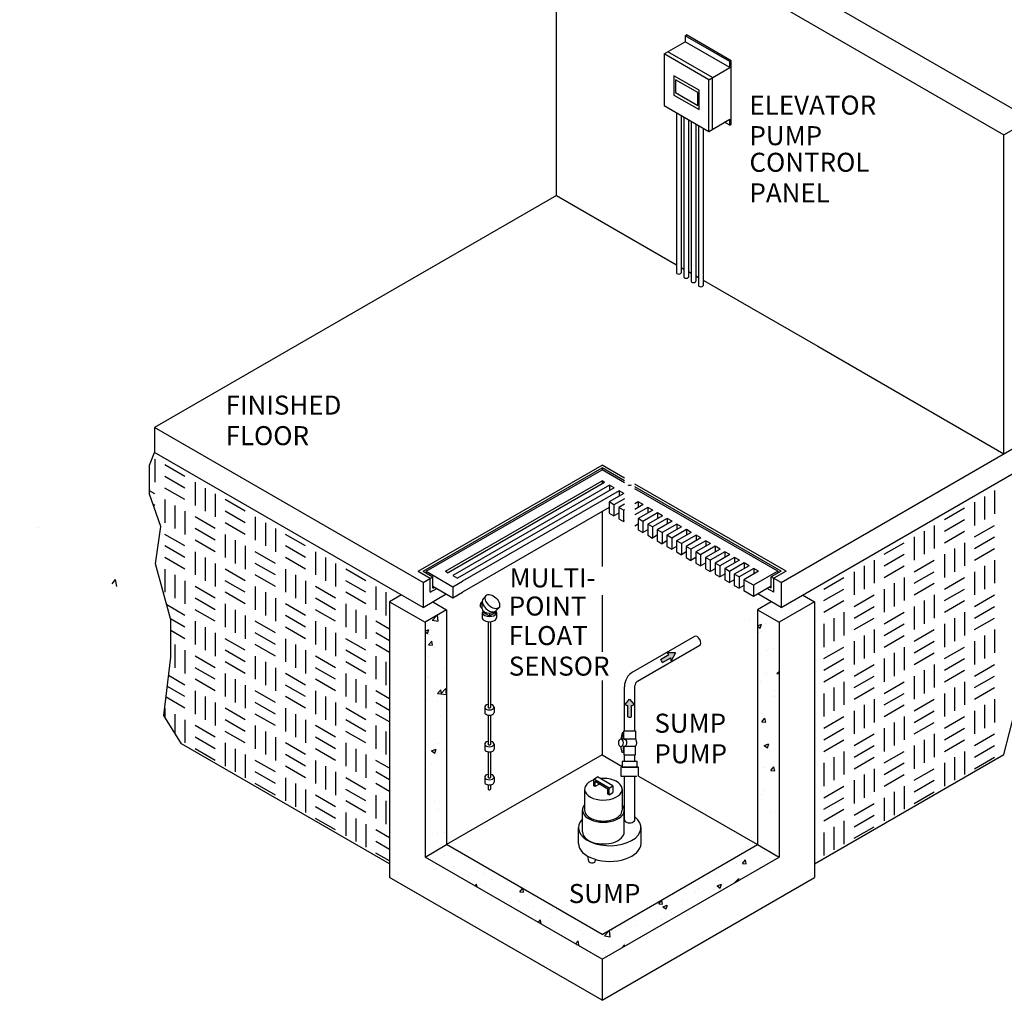
# Model space of a CAD drawing. Extents: x 0 to 198, y 0 to 128.
# Drawn here: x 116 to 135, y 66 to 84 of the extents above; entities that cross this region are included whole.
import ezdxf

# ---------------------------------------------------------------- set-up
doc = ezdxf.new("R2010")
doc.units = 0
doc.header["$LTSCALE"] = 3
doc.header["$MEASUREMENT"] = 0
doc.linetypes.add('HIDDEN2', pattern=[0.1875, 0.125, -0.0625])
doc.layers.get('0').update_dxf_attribs({"color": 1, "linetype": 'CONTINUOUS'})
doc.layers.add('CON', color=6, linetype='CONTINUOUS')
doc.styles.get("Standard").update_dxf_attribs({"font": 'simplex.shx', "width": 0.9})

# ---------------------------------------------------------------- blocks, each defined once
blk = doc.blocks.new('A$C22155E6D')
h = blk.add_hatch()
h.set_pattern_fill('AR-CONC', color=256, scale=1.2, style=0)
h.set_pattern_definition([(50, (-13.8595, -0.8715), (8.6071, -0.753), [0.9, -9.9]), (355, (-13.8595, -0.8715), (-1.665, 9.0263), [0.72, -7.92]), (100.451, (-13.142, -0.934), (6.9421, 8.2733), [0.7649, -8.4137]), (46.184, (-13.86, 1.529), (12.807, -1.9862), [1.35, -14.85]), (96.636, (-12.792, 1.363), (11.216, 11.6894), [1.1473, -12.6206]), (351.184, (-13.86, 1.529), (11.216, 11.6894), [1.08, -11.88]), (21, (-12.6595, 0.9285), (7.1629, -4.8314), [0.9, -9.9]), (326, (-12.6595, 0.9285), (2.9198, 8.7018), [0.72, -7.92]), (71.451, (-12.0626, 0.526), (10.0827, 3.8704), [0.7649, -8.4137]), (37.5, (-13.8595, -0.8715), (0.14592, 3.99473), [0, -7.824, 0, -8.04, 0, -7.95]), (7.5, (-13.8595, -0.8715), (3.15683, 4.73294), [0, -4.584, 0, -7.644, 0, -3.03]), (327.5, (-16.5355, -0.8715), (6.40587, -0.27066), [0, -3, 0, -9.36, 0, -12.42]), (317.5, (-17.7355, -0.8715), (6.9982, 1.20126), [0, -3.9, 0, -6.216, 0, -8.82])])
h.paths.add_polyline_path([(-3.016, 11.5), (-3.016, 10.92), (3.22, 7.32), (3.758, 7.631), (3.538, 7.758), (3.386, 7.67), (3.386, 7.997), (3.22, 7.9)])
h.paths.add_polyline_path([(20.471, 12.48), (20.471, 13.06), (11.533, 7.9), (11.533, 7.32)])
h.paths.add_polyline_path([(11.533, 7.9), (11.367, 7.997), (11.367, 7.67), (11.215, 7.758), (10.995, 7.631), (11.533, 7.32)])
h = blk.add_hatch()
h.set_pattern_fill('AR-CONC', color=9, scale=0.15, style=0)
h.set_pattern_definition([(50, (-10.7252, 0.9381), (1.07589, -0.094128), [0.1125, -1.2375]), (355, (-10.7252, 0.9381), (-0.208127, 1.12829), [0.09, -0.99]), (100.4514, (-10.6356, 0.9303), (0.867764, 1.03416), [0.09561, -1.051713]), (46.184, (-10.7252, 1.2381), (1.60086, -0.24828), [0.16875, -1.85625]), (96.6356, (-10.5918, 1.2174), (1.40199, 1.46118), [0.14342, -1.57757]), (351.184, (-10.7252, 1.2381), (1.40199, 1.46118), [0.135, -1.485]), (21, (-10.5752, 1.1631), (0.89536, -0.603928), [0.1125, -1.2375]), (326, (-10.5752, 1.1631), (0.364973, 1.087725), [0.09, -0.99]), (71.4514, (-10.5006, 1.1128), (1.260334, 0.483796), [0.09561, -1.051713]), (37.5, (-10.72524, 0.9381), (0.01824, 0.499341), [0, -0.978, 0, -1.005, 0, -0.99375]), (7.5, (-10.72524, 0.9381), (0.394604, 0.591618), [0, -0.573, 0, -0.9555, 0, -0.37875]), (327.5, (-11.05974, 0.9381), (0.8007337, -0.0338323), [0, -0.375, 0, -1.17, 0, -1.5525]), (317.5, (-11.20974, 0.9381), (0.87478, 0.150157), [0, -0.4875, 0, -0.777, 0, -1.1025])])
h.paths.add_polyline_path([(6.399, 3.327), (6.901, 3.617), (6.901, 9.073), (6.399, 8.783)])
h.paths.add_polyline_path([(6.901, 3.617), (6.399, 3.327), (10.511, 0.953), (14.623, 3.327), (14.12, 3.617), (10.511, 1.533)])
h.paths.add_polyline_path([(14.12, 3.617), (14.623, 3.327), (14.623, 8.783), (14.12, 9.073)])
h = blk.add_hatch(color=9)
edge = h.paths.add_edge_path()
edge.add_line((12.22, 8.073), (12.009, 8.071))
edge.add_ellipse((12.03, 7.963), major_axis=(-0.061, 0.105), ratio=0.57735, start_angle=290.4094, end_angle=329.2242, ccw=False)
edge.add_line((12.066, 8.032), (11.871, 7.919))
edge.add_ellipse((11.835, 7.85), major_axis=(-0.061, 0.105), ratio=0.57735, start_angle=249.5906, end_angle=290.4094, ccw=False)
edge.add_line((11.913, 7.846), (12.108, 7.959))
edge.add_ellipse((12.03, 7.963), major_axis=(-0.061, 0.105), ratio=0.57735, start_angle=210.7758, end_angle=249.5906, ccw=False)
edge.add_line((12.113, 7.89), (12.22, 8.073))
h = blk.add_hatch(color=9)
edge = h.paths.add_edge_path()
edge.add_ellipse((11.152, 6.912), major_axis=(0.121, 0), ratio=0.57735, start_angle=-69.5906, end_angle=-30.7758)
edge.add_line((11.256, 6.876), (11.152, 7))
edge.add_line((11.152, 7), (11.048, 6.876))
edge.add_ellipse((11.152, 6.912), major_axis=(-0.121, 0), ratio=0.57735, start_angle=30.7758, end_angle=69.5906)
edge.add_line((11.11, 6.847), (11.11, 6.585))
edge.add_ellipse((11.152, 6.651), major_axis=(-0.121, 0), ratio=0.57735, start_angle=69.5906, end_angle=110.4094)
edge.add_line((11.194, 6.585), (11.194, 6.847))
for p, q in [((10.079, 26.471), (20.471, 20.471)), ((9.455, 18.7), (9.455, 26.111)), ((9.455, 26.111), (19.847, 20.111)), ((12.441, 22.411), (12.473, 22.43)), ((13.513, 21.83), (12.473, 22.43)), ((11.954, 21.99), (12.441, 22.271)), ((13.48, 21.811), (12.441, 22.411)), ((12.441, 22.411), (12.441, 22.271)), ((13.48, 21.671), (12.441, 22.271)), ((12.993, 21.39), (11.954, 21.99)), ((11.954, 21.99), (11.954, 20.79)), ((13.078, 21.439), (12.039, 22.039)), ((13.48, 21.811), (13.513, 21.83)), ((13.48, 21.671), (13.48, 21.811)), ((13.513, 20.35), (13.513, 21.83)), ((12.993, 21.39), (13.48, 21.671)), ((12.766, 21.146), (12.181, 21.484)), ((12.181, 21.484), (12.181, 21.034)), ((12.733, 21.09), (12.214, 21.39)), ((12.214, 21.39), (12.214, 21.09)), ((12.993, 20.19), (12.993, 21.39)), ((13.078, 20.239), (13.078, 21.439)), ((12.214, 21.09), (12.733, 20.79)), ((12.733, 20.79), (12.733, 21.09)), ((12.766, 20.696), (12.766, 21.146)), ((12.181, 21.034), (12.766, 20.696)), ((11.954, 20.79), (12.993, 20.19)), ((12.243, 20.623), (12.243, 16.904)), ((12.347, 20.563), (12.347, 16.904)), ((12.413, 20.525), (12.413, 16.806)), ((12.518, 20.464), (12.518, 16.806)), ((12.584, 20.426), (12.584, 16.707)), ((12.688, 20.366), (12.688, 16.707)), ((12.993, 20.19), (13.48, 20.471)), ((13.48, 20.331), (13.359, 20.401)), ((13.48, 20.331), (13.48, 20.471)), ((19.847, 20.111), (20.471, 20.471)), ((12.754, 20.328), (12.754, 16.609)), ((12.859, 20.268), (12.859, 16.609)), ((13.48, 20.331), (13.513, 20.35)), ((19.847, 12.7), (19.847, 20.111)), ((9.455, 18.7), (0.118, 13.31)), ((9.455, 18.7), (12.243, 17.091)), ((12.347, 17.031), (12.413, 16.992)), ((12.518, 16.932), (12.584, 16.894)), ((12.688, 16.834), (12.754, 16.795)), ((12.859, 16.735), (13.662, 16.271)), ((13.662, 16.271), (15.521, 15.198)), ((15.521, 15.198), (19.847, 12.7)), ((6.354, 9.71), (0.118, 13.31)), ((0.118, 13.31), (0.118, 12.73)), ((14.668, 9.71), (20.471, 13.06)), ((6.354, 9.13), (0.118, 12.73)), ((6.238, 9.969), (10.511, 12.436)), ((6.354, 9.969), (10.511, 12.369)), ((11.031, 12.136), (10.511, 12.436)), ((11.031, 12.069), (10.511, 12.369)), ((10.511, 12.369), (10.511, 12.327)), ((14.668, 9.13), (20.471, 12.48)), ((6.426, 9.969), (10.511, 12.327)), ((11.031, 12.027), (10.511, 12.327)), ((6.873, 9.969), (10.511, 12.069)), ((10.571, 12.035), (6.933, 9.935)), ((10.682, 11.97), (7.045, 9.87)), ((10.794, 11.906), (7.157, 9.806)), ((10.571, 12.035), (10.511, 12.069)), ((10.511, 12.069), (10.511, 12)), ((10.794, 11.906), (10.682, 11.97)), ((10.682, 11.97), (10.682, 11.841)), ((14.784, 9.969), (11.273, 11.996)), ((14.668, 9.969), (11.273, 11.929)), ((10.906, 11.841), (7.269, 9.741)), ((11.018, 11.777), (10.676, 11.579)), ((11.018, 11.777), (10.906, 11.841)), ((10.906, 11.841), (10.906, 11.712)), ((14.595, 9.969), (11.273, 11.887)), ((10.676, 11.449), (7.269, 9.482)), ((10.676, 11.579), (10.676, 11.32)), ((10.788, 11.515), (10.676, 11.579)), ((11.031, 11.655), (10.788, 11.515)), ((10.788, 11.515), (10.788, 11.256)), ((11.031, 11.526), (10.9, 11.45)), ((10.9, 11.45), (10.9, 11.191)), ((11.012, 11.386), (10.9, 11.45)), ((11.353, 11.583), (11.273, 11.537)), ((11.465, 11.518), (11.273, 11.408)), ((11.577, 11.454), (11.273, 11.279)), ((11.465, 11.518), (11.353, 11.583)), ((11.353, 11.583), (11.353, 11.454)), ((11.689, 11.389), (11.577, 11.454)), ((11.577, 11.454), (11.577, 11.325)), ((10.511, 11.354), (10.511, 10.076)), ((10.676, 11.32), (10.788, 11.256)), ((10.9, 11.32), (10.788, 11.256)), ((11.031, 11.397), (11.012, 11.386)), ((11.012, 11.386), (11.012, 11.127)), ((11.689, 11.389), (11.347, 11.192)), ((11.8, 11.325), (11.459, 11.128)), ((11.912, 11.26), (11.571, 11.063)), ((11.912, 11.26), (11.8, 11.325)), ((11.8, 11.325), (11.8, 11.196)), ((10.9, 11.191), (11.012, 11.127)), ((11.031, 11.138), (11.012, 11.127)), ((11.347, 11.062), (11.273, 11.019)), ((11.347, 11.192), (11.347, 10.933)), ((11.459, 11.128), (11.347, 11.192)), ((11.459, 11.128), (11.459, 10.868)), ((11.571, 11.063), (11.571, 10.804)), ((11.683, 10.998), (11.571, 11.063)), ((12.024, 11.196), (11.683, 10.998)), ((11.683, 10.998), (11.683, 10.739)), ((12.136, 11.131), (11.794, 10.934)), ((12.248, 11.066), (11.906, 10.869)), ((12.359, 11.002), (12.018, 10.805)), ((12.136, 11.131), (12.024, 11.196)), ((12.024, 11.196), (12.024, 11.066)), ((12.359, 11.002), (12.248, 11.066)), ((12.248, 11.066), (12.248, 10.937)), ((11.347, 10.933), (11.459, 10.868)), ((11.571, 10.933), (11.459, 10.868)), ((11.571, 10.804), (11.683, 10.739)), ((11.794, 10.804), (11.683, 10.739)), ((11.794, 10.934), (11.794, 10.675)), ((11.906, 10.869), (11.794, 10.934)), ((11.906, 10.869), (11.906, 10.61)), ((12.018, 10.805), (12.018, 10.546)), ((12.13, 10.74), (12.018, 10.805)), ((12.471, 10.937), (12.13, 10.74)), ((12.583, 10.873), (12.242, 10.676)), ((12.695, 10.808), (12.353, 10.611)), ((12.583, 10.873), (12.471, 10.937)), ((12.471, 10.937), (12.471, 10.808)), ((12.807, 10.744), (12.695, 10.808)), ((12.695, 10.808), (12.695, 10.679)), ((11.794, 10.675), (11.906, 10.61)), ((12.018, 10.675), (11.906, 10.61)), ((12.018, 10.546), (12.13, 10.481)), ((12.13, 10.74), (12.13, 10.481)), ((12.242, 10.546), (12.13, 10.481)), ((12.242, 10.676), (12.242, 10.417)), ((12.353, 10.611), (12.242, 10.676)), ((12.353, 10.611), (12.353, 10.352)), ((12.807, 10.744), (12.465, 10.547)), ((12.465, 10.547), (12.465, 10.287)), ((12.577, 10.482), (12.465, 10.547)), ((12.918, 10.679), (12.577, 10.482)), ((13.03, 10.615), (12.689, 10.418)), ((13.142, 10.55), (12.801, 10.353)), ((13.03, 10.615), (12.918, 10.679)), ((12.918, 10.679), (12.918, 10.55)), ((13.254, 10.486), (13.142, 10.55)), ((13.142, 10.55), (13.142, 10.421)), ((12.242, 10.417), (12.353, 10.352)), ((12.465, 10.417), (12.353, 10.352)), ((12.577, 10.482), (12.577, 10.223)), ((12.689, 10.418), (12.689, 10.158)), ((12.801, 10.353), (12.689, 10.418)), ((12.801, 10.353), (12.801, 10.094)), ((13.254, 10.486), (12.912, 10.288)), ((13.366, 10.421), (13.024, 10.224)), ((13.477, 10.356), (13.136, 10.159)), ((13.589, 10.292), (13.248, 10.095)), ((13.477, 10.356), (13.366, 10.421)), ((13.366, 10.421), (13.366, 10.292)), ((13.701, 10.227), (13.589, 10.292)), ((13.589, 10.292), (13.589, 10.163)), ((12.465, 10.287), (12.577, 10.223)), ((12.689, 10.287), (12.577, 10.223)), ((12.689, 10.158), (12.801, 10.094)), ((12.912, 10.158), (12.801, 10.094)), ((12.912, 10.288), (12.912, 10.029)), ((13.024, 10.224), (12.912, 10.288)), ((13.024, 10.224), (13.024, 9.965)), ((13.136, 10.159), (13.136, 9.9)), ((13.248, 10.095), (13.136, 10.159)), ((13.248, 10.095), (13.248, 9.836)), ((13.701, 10.227), (13.36, 10.03)), ((13.813, 10.163), (13.471, 9.966)), ((13.925, 10.098), (13.583, 9.901)), ((13.925, 10.098), (13.813, 10.163)), ((13.813, 10.163), (13.813, 10.034)), ((6.238, 9.969), (6.52, 9.806)), ((6.354, 9.969), (6.578, 9.84)), ((6.354, 9.71), (6.578, 9.84)), ((6.426, 9.969), (7.046, 9.611)), ((6.426, 9.969), (6.426, 9.927)), ((6.578, 9.58), (6.578, 9.84)), ((6.873, 9.969), (6.933, 9.935)), ((7.045, 9.87), (7.157, 9.806)), ((12.912, 10.029), (13.024, 9.965)), ((13.136, 10.029), (13.024, 9.965)), ((13.136, 9.9), (13.248, 9.836)), ((13.36, 9.9), (13.248, 9.836)), ((13.36, 10.03), (13.36, 9.771)), ((13.471, 9.966), (13.36, 10.03)), ((13.471, 9.966), (13.471, 9.706)), ((13.583, 9.901), (13.583, 9.642)), ((13.695, 9.837), (13.583, 9.901)), ((14.036, 10.034), (13.695, 9.837)), ((13.695, 9.837), (13.695, 9.577)), ((14.148, 9.969), (13.807, 9.772)), ((14.595, 9.969), (14.03, 9.643)), ((14.148, 9.969), (14.036, 10.034)), ((14.036, 10.034), (14.036, 9.905)), ((14.668, 9.969), (14.443, 9.84)), ((14.668, 9.71), (14.443, 9.84)), ((14.443, 9.58), (14.443, 9.84)), ((14.784, 9.969), (14.501, 9.806)), ((14.595, 9.969), (14.595, 9.927)), ((6.354, 9.71), (6.354, 9.13)), ((6.52, 9.48), (6.52, 9.806)), ((6.578, 9.622), (7.045, 9.353)), ((7.045, 9.611), (7.269, 9.74)), ((7.045, 9.611), (7.045, 9.352)), ((13.36, 9.771), (13.471, 9.706)), ((13.583, 9.771), (13.471, 9.706)), ((13.583, 9.642), (13.695, 9.577)), ((13.807, 9.642), (13.695, 9.577)), ((14.03, 9.643), (13.807, 9.772)), ((13.807, 9.772), (13.807, 9.513)), ((14.03, 9.643), (14.03, 9.384)), ((14.443, 9.622), (14.03, 9.384)), ((14.501, 9.48), (14.501, 9.806)), ((14.668, 9.71), (14.668, 9.13)), ((5.852, 9.42), (5.574, 9.259)), ((6.354, 9.13), (6.892, 9.441)), ((6.52, 9.48), (6.672, 9.568)), ((6.578, 9.58), (6.615, 9.601)), ((7.045, 9.352), (7.269, 9.481)), ((7.818, 9.405), (7.746, 9.331)), ((10.511, 9.413), (10.511, 8.096)), ((14.03, 9.384), (13.807, 9.513)), ((14.668, 9.13), (14.129, 9.441)), ((14.501, 9.48), (14.349, 9.568)), ((14.443, 9.58), (14.407, 9.601)), ((15.17, 9.42), (15.448, 9.259)), ((5.574, 9.259), (5.574, 2.85)), ((5.574, 9.259), (6.399, 8.783)), ((6.578, 9.259), (6.901, 9.073)), ((7.726, 9.096), (7.726, 9.258)), ((14.443, 9.259), (14.12, 9.073)), ((15.448, 9.259), (14.623, 8.783)), ((15.448, 9.259), (15.448, 2.85)), ((6.901, 9.073), (6.399, 8.783)), ((6.901, 9.073), (6.901, 3.617)), ((7.7, 9.131), (7.726, 9.116)), ((7.73, 9.012), (7.73, 8.89)), ((7.755, 9.042), (7.755, 9.012)), ((7.894, 8.999), (7.894, 8.932)), ((8.033, 9.04), (8.033, 9.012)), ((8.113, 9.122), (8.041, 9.048)), ((8.057, 9.012), (8.057, 8.89)), ((14.12, 9.073), (14.12, 3.617)), ((14.12, 9.073), (14.623, 8.783)), ((6.399, 8.783), (6.399, 3.327)), ((7.867, 8.797), (7.867, 6.804)), ((7.921, 8.797), (7.921, 6.804)), ((14.623, 8.783), (14.623, 3.327)), ((12.659, 8.456), (11.231, 7.631)), ((12.78, 8.246), (11.333, 7.411)), ((10.511, 7.433), (10.511, 5.701)), ((11.031, 6.265), (11.031, 7.285)), ((11.273, 6.265), (11.273, 7.307)), ((7.785, 6.812), (7.785, 6.69)), ((8.003, 6.812), (8.003, 6.69)), ((7.867, 6.629), (7.867, 5.947)), ((7.921, 6.629), (7.921, 5.947)), ((5.574, 3.171), (0.742, 5.961)), ((7.785, 5.955), (7.785, 5.833)), ((8.003, 5.955), (8.003, 5.833)), ((7.867, 5.772), (7.867, 5.18)), ((7.921, 5.772), (7.921, 5.18)), ((10.511, 5.701), (6.901, 3.617)), ((10.511, 5.701), (10.979, 5.431)), ((11.031, 5.547), (11.031, 5.705)), ((11.273, 5.547), (11.273, 5.705)), ((15.448, 3.171), (19.847, 5.711)), ((7.785, 5.188), (7.785, 5.066)), ((8.003, 5.188), (8.003, 5.066)), ((10.319, 5.139), (10.407, 5.19)), ((10.677, 4.933), (10.319, 5.139)), ((10.319, 4.983), (10.319, 5.139)), ((10.348, 4.967), (10.348, 5.081)), ((10.649, 4.907), (10.348, 5.081)), ((10.765, 4.983), (10.407, 5.19)), ((11.031, 4.193), (11.031, 5.208)), ((11.273, 4.193), (11.273, 5.208)), ((11.361, 5.21), (14.12, 3.617)), ((7.867, 5.005), (7.867, 4.905)), ((7.921, 5.005), (7.921, 4.905)), ((10.106, 4.905), (10.106, 4.417)), ((10.348, 4.967), (10.319, 4.983)), ((10.435, 5.017), (10.348, 4.967)), ((10.435, 5.017), (10.435, 5.03)), ((10.649, 4.793), (10.649, 4.907)), ((10.677, 4.933), (10.765, 4.983)), ((10.677, 4.776), (10.677, 4.933)), ((10.677, 4.776), (10.765, 4.827)), ((10.765, 4.983), (10.765, 4.827)), ((10.978, 4.905), (10.978, 4.417)), ((10.677, 4.776), (10.649, 4.793)), ((10.057, 3.913), (10.057, 4.417)), ((11.027, 3.913), (11.027, 4.417)), ((9.962, 3.647), (9.962, 4.012)), ((11.416, 3.647), (11.416, 4.012)), ((6.399, 3.327), (6.901, 3.617)), ((10.511, 1.533), (6.901, 3.617)), ((10.511, 1.533), (14.12, 3.617)), ((14.12, 3.617), (14.623, 3.327)), ((10.511, 0.953), (6.399, 3.327)), ((10.194, 3.247), (10.187, 3.344)), ((10.354, 3.235), (10.368, 3.271)), ((10.511, 0.953), (14.623, 3.327)), ((10.511, 0), (5.574, 2.85)), ((10.511, 0), (15.448, 2.85)), ((10.511, 0.953), (10.511, 0))]:
    blk.add_line(p, q)
at = {"color": 9}
for p, q in [((0.124, 12.576), (0.124, 12.038)), ((0.824, 12.172), (0.358, 12.442)), ((0.824, 11.903), (0.358, 12.172)), ((0.824, 11.634), (0.358, 11.903)), ((1.057, 12.038), (1.057, 11.499)), ((1.29, 11.903), (1.29, 11.365)), ((0.124, 11.769), (0, 11.84)), ((1.524, 11.769), (1.524, 11.23)), ((19.395, 11.709), (19.395, 11.171)), ((19.629, 11.844), (19.629, 11.305)), ((0.124, 11.499), (0.084, 11.522)), ((0.358, 11.634), (0.358, 11.095)), ((0.591, 11.499), (0.591, 10.961)), ((2.223, 11.365), (1.757, 11.634)), ((18.463, 11.171), (18.929, 11.44)), ((19.162, 11.575), (19.162, 11.036)), ((0.824, 11.365), (0.824, 10.826)), ((1.524, 10.961), (1.057, 11.23)), ((2.223, 11.095), (1.757, 11.365)), ((2.457, 11.23), (2.457, 10.691)), ((2.223, 10.826), (1.757, 11.095)), ((2.69, 11.095), (2.69, 10.557)), ((18.229, 11.036), (18.229, 10.498)), ((18.463, 10.902), (18.929, 11.171)), ((19.162, 10.767), (19.629, 11.036)), ((0.824, 10.557), (0.358, 10.826)), ((1.524, 10.691), (1.057, 10.961)), ((1.757, 10.826), (1.757, 10.287)), ((2.923, 10.961), (2.923, 10.422)), ((3.623, 10.557), (3.156, 10.826)), ((17.763, 10.767), (17.763, 10.228)), ((17.996, 10.902), (17.996, 10.363)), ((18.463, 10.632), (18.929, 10.902)), ((19.162, 10.498), (19.629, 10.767)), ((0.824, 10.287), (0.358, 10.557)), ((1.524, 10.422), (1.057, 10.691)), ((1.99, 10.691), (1.99, 10.153)), ((2.223, 10.557), (2.223, 10.018)), ((3.623, 10.287), (3.156, 10.557)), ((17.063, 10.363), (17.53, 10.632)), ((18.929, 10.632), (18.929, 10.094)), ((1.057, 10.422), (1.057, 9.883)), ((2.923, 10.153), (2.457, 10.422)), ((3.856, 10.422), (3.856, 9.883)), ((17.063, 10.094), (17.53, 10.363)), ((18.463, 10.363), (18.463, 9.824)), ((18.696, 10.498), (18.696, 9.959)), ((19.162, 10.228), (19.629, 10.498)), ((0.824, 10.018), (0.358, 10.287)), ((1.29, 10.287), (1.29, 9.749)), ((1.524, 10.153), (1.524, 9.614)), ((2.923, 9.883), (2.457, 10.153)), ((3.623, 10.018), (3.156, 10.287)), ((4.089, 10.287), (4.089, 9.749)), ((4.322, 10.153), (4.322, 9.614)), ((16.597, 10.094), (16.597, 9.555)), ((16.83, 10.228), (16.83, 9.69)), ((17.063, 9.824), (17.53, 10.094)), ((17.763, 9.959), (18.229, 10.228)), ((19.395, 10.094), (19.395, 9.555)), ((19.629, 10.228), (19.629, 9.69)), ((0.358, 10.018), (0.358, 9.48)), ((0.591, 9.883), (0.591, 9.345)), ((2.223, 9.749), (1.757, 10.018)), ((2.923, 9.614), (2.457, 9.883)), ((3.156, 10.018), (3.156, 9.48)), ((3.389, 9.883), (3.389, 9.345)), ((5.022, 9.749), (4.556, 10.018)), ((16.364, 9.959), (16.364, 9.42)), ((17.763, 9.69), (18.229, 9.959)), ((19.162, 9.959), (19.162, 9.42)), ((0.824, 9.749), (0.824, 9.21)), ((1.524, 9.345), (1.057, 9.614)), ((2.223, 9.48), (1.757, 9.749)), ((2.457, 9.614), (2.457, 9.076)), ((3.623, 9.749), (3.623, 9.21)), ((4.322, 9.345), (3.856, 9.614)), ((5.022, 9.48), (4.556, 9.749)), ((5.255, 9.614), (5.255, 9.076)), ((15.664, 9.555), (16.13, 9.824)), ((17.297, 9.69), (17.297, 9.151)), ((17.53, 9.824), (17.53, 9.286)), ((17.763, 9.42), (18.229, 9.69)), ((18.463, 9.555), (18.929, 9.824)), ((2.223, 9.21), (1.757, 9.48)), ((2.69, 9.48), (2.69, 8.941)), ((5.022, 9.21), (4.556, 9.48)), ((5.488, 9.48), (5.488, 8.941)), ((15.664, 9.286), (16.13, 9.555)), ((16.364, 9.151), (16.83, 9.42)), ((17.063, 9.555), (17.063, 9.016)), ((18.229, 9.42), (18.229, 8.882)), ((18.463, 9.286), (18.929, 9.555)), ((19.162, 9.151), (19.629, 9.42)), ((0.824, 8.941), (0.4, 9.186)), ((1.524, 9.076), (1.057, 9.345)), ((1.757, 9.21), (1.757, 8.672)), ((2.923, 9.345), (2.923, 8.806)), ((3.623, 8.941), (3.156, 9.21)), ((4.322, 9.076), (3.856, 9.345)), ((4.556, 9.21), (4.556, 8.672)), ((15.664, 9.016), (16.13, 9.286)), ((16.364, 8.882), (16.83, 9.151)), ((17.763, 9.151), (17.763, 8.613)), ((17.996, 9.286), (17.996, 8.747)), ((18.463, 9.016), (18.929, 9.286)), ((19.162, 8.882), (19.629, 9.151)), ((1.524, 8.806), (1.057, 9.076)), ((1.99, 9.076), (1.99, 8.537)), ((2.223, 8.941), (2.223, 8.402)), ((3.623, 8.672), (3.156, 8.941)), ((4.322, 8.806), (3.856, 9.076)), ((4.789, 9.076), (4.789, 8.537)), ((5.022, 8.941), (5.022, 8.402)), ((16.13, 9.016), (16.13, 8.478)), ((17.063, 8.747), (17.53, 9.016)), ((18.929, 9.016), (18.929, 8.478)), ((0.824, 8.672), (0.486, 8.867)), ((1.057, 8.806), (1.057, 8.268)), ((2.923, 8.537), (2.457, 8.806)), ((3.856, 8.806), (3.856, 8.268)), ((5.574, 8.622), (5.255, 8.806)), ((15.664, 8.747), (15.664, 8.209)), ((15.897, 8.882), (15.897, 8.343)), ((16.364, 8.613), (16.83, 8.882)), ((17.063, 8.478), (17.53, 8.747)), ((18.463, 8.747), (18.463, 8.209)), ((18.696, 8.882), (18.696, 8.343)), ((19.162, 8.613), (19.629, 8.882)), ((0.824, 8.402), (0.494, 8.593)), ((1.29, 8.672), (1.29, 8.133)), ((1.524, 8.537), (1.524, 7.998)), ((2.923, 8.268), (2.457, 8.537)), ((3.623, 8.402), (3.156, 8.672)), ((4.089, 8.672), (4.089, 8.133)), ((4.322, 8.537), (4.322, 7.998)), ((5.574, 8.353), (5.255, 8.537)), ((16.597, 8.478), (16.597, 7.939)), ((16.83, 8.613), (16.83, 8.074)), ((17.063, 8.209), (17.53, 8.478)), ((17.763, 8.343), (18.229, 8.613)), ((19.395, 8.478), (19.395, 7.939)), ((19.629, 8.613), (19.629, 8.074)), ((0.591, 8.268), (0.591, 7.729)), ((2.223, 8.133), (1.757, 8.402)), ((2.923, 7.998), (2.457, 8.268)), ((3.156, 8.402), (3.156, 7.864)), ((3.389, 8.268), (3.389, 7.729)), ((5.022, 8.133), (4.556, 8.402)), ((5.574, 8.084), (5.255, 8.268)), ((16.364, 8.343), (16.364, 7.805)), ((17.763, 8.074), (18.229, 8.343)), ((19.162, 8.343), (19.162, 7.805)), ((0.824, 8.133), (0.824, 7.594)), ((2.223, 7.864), (1.757, 8.133)), ((3.623, 8.133), (3.623, 7.594)), ((5.022, 7.864), (4.556, 8.133)), ((11.871, 7.919), (12.066, 8.032)), ((12.22, 8.073), (12.009, 8.071)), ((12.22, 8.073), (12.113, 7.89)), ((15.664, 7.939), (16.13, 8.209)), ((17.297, 8.074), (17.297, 7.535)), ((17.53, 8.209), (17.53, 7.67)), ((17.763, 7.805), (18.229, 8.074)), ((18.463, 7.939), (18.929, 8.209)), ((1.524, 7.729), (1.057, 7.998)), ((2.223, 7.594), (1.757, 7.864)), ((2.457, 7.998), (2.457, 7.46)), ((2.69, 7.864), (2.69, 7.325)), ((4.322, 7.729), (3.856, 7.998)), ((5.022, 7.594), (4.556, 7.864)), ((5.255, 7.998), (5.255, 7.46)), ((5.488, 7.864), (5.488, 7.325)), ((11.913, 7.846), (12.108, 7.959)), ((15.664, 7.67), (16.13, 7.939)), ((16.364, 7.535), (16.83, 7.805)), ((17.063, 7.939), (17.063, 7.401)), ((18.229, 7.805), (18.229, 7.266)), ((18.463, 7.67), (18.929, 7.939)), ((19.162, 7.535), (19.629, 7.805)), ((1.524, 7.46), (1.057, 7.729)), ((1.757, 7.594), (1.757, 7.056)), ((2.923, 7.729), (2.923, 7.191)), ((3.623, 7.325), (3.156, 7.594)), ((4.322, 7.46), (3.856, 7.729)), ((4.556, 7.594), (4.556, 7.056)), ((15.664, 7.401), (16.13, 7.67)), ((17.996, 7.67), (17.996, 7.131)), ((18.463, 7.401), (18.929, 7.67)), ((0.824, 7.325), (0.444, 7.545)), ((1.524, 7.191), (1.057, 7.46)), ((1.99, 7.46), (1.99, 6.921)), ((2.223, 7.325), (2.223, 6.787)), ((3.623, 7.056), (3.156, 7.325)), ((4.322, 7.191), (3.856, 7.46)), ((4.789, 7.46), (4.789, 6.921)), ((5.022, 7.325), (5.022, 6.787)), ((16.13, 7.401), (16.13, 6.862)), ((16.364, 7.266), (16.83, 7.535)), ((17.063, 7.131), (17.53, 7.401)), ((17.763, 7.535), (17.763, 6.997)), ((18.929, 7.401), (18.929, 6.862)), ((19.162, 7.266), (19.629, 7.535)), ((0.824, 7.056), (0.414, 7.293)), ((1.057, 7.191), (1.057, 6.652)), ((2.923, 6.921), (2.457, 7.191)), ((3.856, 7.191), (3.856, 6.652)), ((5.574, 7.007), (5.255, 7.191)), ((15.664, 7.131), (15.664, 6.593)), ((15.897, 7.266), (15.897, 6.727)), ((16.364, 6.997), (16.83, 7.266)), ((17.063, 6.862), (17.53, 7.131)), ((18.463, 7.131), (18.463, 6.593)), ((18.696, 7.266), (18.696, 6.727)), ((19.162, 6.997), (19.629, 7.266)), ((0.824, 6.787), (0.385, 7.04)), ((1.29, 7.056), (1.29, 6.517)), ((1.524, 6.921), (1.524, 6.383)), ((2.923, 6.652), (2.457, 6.921)), ((3.623, 6.787), (3.156, 7.056)), ((4.089, 7.056), (4.089, 6.517)), ((4.322, 6.921), (4.322, 6.383)), ((5.574, 6.737), (5.255, 6.921)), ((11.048, 6.876), (11.152, 7)), ((11.152, 7), (11.256, 6.876)), ((16.597, 6.862), (16.597, 6.323)), ((16.83, 6.997), (16.83, 6.458)), ((17.063, 6.593), (17.53, 6.862)), ((17.763, 6.727), (18.229, 6.997)), ((19.395, 6.862), (19.395, 6.323)), ((19.629, 6.997), (19.629, 6.458)), ((0.358, 6.787), (0.358, 6.581)), ((0.591, 6.652), (0.591, 6.205)), ((2.223, 6.517), (1.757, 6.787)), ((2.923, 6.383), (2.457, 6.652)), ((3.156, 6.787), (3.156, 6.248)), ((3.389, 6.652), (3.389, 6.113)), ((5.022, 6.517), (4.556, 6.787)), ((5.574, 6.468), (5.255, 6.652)), ((16.364, 6.727), (16.364, 6.189)), ((17.763, 6.458), (18.229, 6.727)), ((19.162, 6.727), (19.162, 6.189)), ((0.824, 6.517), (0.824, 5.979)), ((2.223, 6.248), (1.757, 6.517)), ((3.623, 6.517), (3.623, 5.979)), ((5.022, 6.248), (4.556, 6.517)), ((15.664, 6.323), (16.13, 6.593)), ((17.297, 6.458), (17.297, 5.92)), ((17.53, 6.593), (17.53, 6.054)), ((17.763, 6.189), (18.229, 6.458)), ((18.463, 6.323), (18.929, 6.593)), ((1.524, 6.113), (1.057, 6.383)), ((2.223, 5.979), (1.757, 6.248)), ((2.457, 6.383), (2.457, 5.844)), ((2.69, 6.248), (2.69, 5.709)), ((4.322, 6.113), (3.856, 6.383)), ((5.022, 5.979), (4.556, 6.248)), ((5.255, 6.383), (5.255, 5.844)), ((5.488, 6.248), (5.488, 5.709)), ((15.664, 6.054), (16.13, 6.323)), ((16.364, 5.92), (16.83, 6.189)), ((17.063, 6.323), (17.063, 5.785)), ((18.229, 6.189), (18.229, 5.65)), ((18.463, 6.054), (18.929, 6.323)), ((19.162, 5.92), (19.629, 6.189)), ((1.524, 5.844), (1.057, 6.113)), ((1.757, 5.979), (1.757, 5.44)), ((2.923, 6.113), (2.923, 5.575)), ((3.623, 5.709), (3.156, 5.979)), ((4.322, 5.844), (3.856, 6.113)), ((4.556, 5.979), (4.556, 5.44)), ((15.664, 5.785), (16.13, 6.054)), ((17.996, 6.054), (17.996, 5.516)), ((18.463, 5.785), (18.929, 6.054)), ((1.524, 5.575), (1.057, 5.844)), ((1.99, 5.844), (1.99, 5.305)), ((4.322, 5.575), (3.856, 5.844)), ((4.789, 5.844), (4.789, 5.305)), ((16.13, 5.785), (16.13, 5.246)), ((16.364, 5.65), (16.83, 5.92)), ((17.063, 5.516), (17.53, 5.785)), ((17.763, 5.92), (17.763, 5.381)), ((18.929, 5.785), (18.929, 5.246)), ((19.162, 5.65), (19.629, 5.92)), ((2.223, 5.709), (2.223, 5.171)), ((2.923, 5.305), (2.457, 5.575)), ((3.623, 5.44), (3.156, 5.709)), ((3.856, 5.575), (3.856, 5.036)), ((5.022, 5.709), (5.022, 5.171)), ((5.574, 5.391), (5.255, 5.575)), ((15.664, 5.516), (15.664, 4.977)), ((15.897, 5.65), (15.897, 5.112)), ((16.364, 5.381), (16.83, 5.65)), ((17.063, 5.246), (17.53, 5.516)), ((18.463, 5.516), (18.463, 4.977)), ((18.696, 5.65), (18.696, 5.112)), ((19.162, 5.381), (19.629, 5.65)), ((2.923, 5.036), (2.457, 5.305)), ((3.623, 5.171), (3.156, 5.44)), ((4.089, 5.44), (4.089, 4.902)), ((4.322, 5.305), (4.322, 4.767)), ((5.574, 5.122), (5.255, 5.305)), ((16.83, 5.381), (16.83, 4.842)), ((17.763, 5.112), (18.229, 5.381)), ((2.923, 4.767), (2.457, 5.036)), ((3.156, 5.171), (3.156, 4.632)), ((3.389, 5.036), (3.389, 4.498)), ((5.022, 4.902), (4.556, 5.171)), ((5.574, 4.852), (5.255, 5.036)), ((16.364, 5.112), (16.364, 4.573)), ((16.597, 5.246), (16.597, 4.708)), ((17.063, 4.977), (17.53, 5.246)), ((17.763, 4.842), (18.229, 5.112)), ((3.623, 4.902), (3.623, 4.363)), ((5.022, 4.632), (4.556, 4.902)), ((15.664, 4.708), (16.13, 4.977)), ((17.297, 4.842), (17.297, 4.304)), ((17.53, 4.977), (17.53, 4.438)), ((17.763, 4.573), (18.229, 4.842)), ((4.322, 4.498), (3.856, 4.767)), ((5.022, 4.363), (4.556, 4.632)), ((5.255, 4.767), (5.255, 4.228)), ((5.488, 4.632), (5.488, 4.094)), ((15.664, 4.438), (16.13, 4.708)), ((17.063, 4.708), (17.063, 4.169)), ((4.322, 4.228), (3.856, 4.498)), ((4.556, 4.363), (4.556, 3.824)), ((15.664, 4.169), (16.13, 4.438)), ((16.364, 4.304), (16.83, 4.573)), ((4.322, 3.959), (3.856, 4.228)), ((4.789, 4.228), (4.789, 3.69)), ((16.13, 4.169), (16.13, 3.631)), ((16.364, 4.034), (16.83, 4.304)), ((5.022, 4.094), (5.022, 3.555)), ((5.574, 3.775), (5.255, 3.959)), ((15.664, 3.9), (15.664, 3.361)), ((15.897, 4.034), (15.897, 3.496)), ((16.364, 3.765), (16.83, 4.034)), ((5.574, 3.506), (5.255, 3.69)), ((5.574, 3.237), (5.255, 3.42))]:
    blk.add_line(p, q, dxfattribs=at)
for points in [[(0.742, 5.961), (0.335, 6.617), (0.494, 7.974), (0.494, 8.838), (0.141, 10.143), (0.265, 11.006), (0, 11.764), (0, 12.434), (0.118, 12.73)], [(19.847, 5.711), (20.107, 6.736), (20.457, 7.493), (20.219, 8.123), (20.443, 9.454), (20.205, 10.266), (20.625, 11.191), (20.513, 12.186), (20.471, 12.48)], [(7.755, 9.012), (7.894, 8.932), (8.033, 9.012)]]:
    blk.add_lwpolyline(points)
for points in [[(11.11, 6.585), (11.11, 6.847)], [(11.194, 6.585), (11.194, 6.847)]]:
    blk.add_lwpolyline(points, dxfattribs=at)
for centre, radius in [((11.431, 7.285), 0.4), ((11.393, 7.307), 0.12)]:
    blk.add_arc(centre, radius, 120, 180)
for centre, major_axis, start_param, end_param in [((12.295, 16.904), (-0.0522, 0), 0, 3.141593), ((12.466, 16.806), (-0.0522, 0), 0, 3.141593), ((12.636, 16.707), (-0.0522, 0), 0, 3.141593), ((12.807, 16.609), (-0.0522, 0), 0, 3.141593), ((7.746, 9.211), (-0.0461, -0.0798), 4.257638, 6.283185), ((7.894, 9.189), (-0.147, 0.142), 6.283185, 9.424778), ((7.894, 9.012), (-0.164, 0), 5.857303, 9.838345), ((7.894, 9.096), (-0.168, 0), 0, 2.453437), ((7.894, 8.89), (-0.164, 0), 0, 3.141593), ((12.72, 8.351), (-0.061, 0.105), 3.141593, 6.283185), ((7.894, 6.812), (-0.109, 0), 4.965069, 10.742894), ((7.894, 6.69), (-0.109, 0), 0, 3.141593), ((7.894, 6.812), (-0.0307, 0), 0, 3.141593), ((7.894, 5.955), (-0.109, 0), 4.965069, 10.742894), ((7.894, 5.955), (-0.0307, 0), 0, 3.141593), ((7.894, 5.833), (-0.109, 0), 0, 3.141593), ((7.894, 5.188), (-0.109, 0), 4.965069, 10.742894), ((7.894, 5.066), (-0.109, 0), 0, 3.141593), ((7.894, 5.188), (-0.0307, 0), 0, 3.141593), ((10.542, 4.905), (-0.436, 0), 5.248008, 11.162601), ((7.894, 4.905), (-0.0273, 0), 0, 3.141593), ((10.542, 4.417), (-0.485, 0), 5.832158, 9.875805), ((10.542, 4.417), (-0.436, 0), 0, 3.141593), ((10.689, 4.012), (-0.727, 0), 4.222198, 4.229386), ((10.689, 4.012), (-0.727, 0), 5.765351, 10.061368), ((11.152, 4.193), (-0.121, 0), 0, 3.141593), ((10.542, 3.913), (-0.485, 0), 0, 3.141593), ((10.689, 3.647), (-0.727, 0), 0, 3.141593), ((10.274, 3.243), (-0.0808, 0), 6.178441, 9.263631)]:
    blk.add_ellipse(centre, major_axis=major_axis, ratio=0.57735, start_param=start_param, end_param=end_param)
for centre, major_axis, start_param, end_param in [((11.152, 12.041), (-0.121, 0), 1.214585, 1.927007), ((12.03, 7.963), (-0.061, 0.105), 5.0686, 5.746046), ((11.835, 7.85), (-0.061, 0.105), 4.356178, 5.0686), ((12.03, 7.963), (-0.061, 0.105), 3.678732, 4.356178), ((11.152, 6.912), (-0.121, 0), 0.537139, 1.214585), ((11.152, 6.912), (0.121, 0), -1.214585, -0.537139), ((11.152, 6.651), (-0.121, 0), 1.214585, 1.927007)]:
    blk.add_ellipse(centre, major_axis=major_axis, ratio=0.57735, start_param=start_param, end_param=end_param, dxfattribs=at)
blk.add_ellipse((7.965, 9.264), major_axis=(-0.147, 0.142), ratio=0.57735)
at = {"extrusion": (0, 0, -1)}
for centre, start_param, end_param in [((7.894, 6.812), 0, 0.475882), ((7.894, 6.812), 2.66571, 3.141593), ((7.894, 5.955), 0, 0.475882), ((7.894, 5.955), 2.66571, 3.141593), ((7.894, 5.188), 0, 0.475882), ((7.894, 5.188), 2.66571, 3.141593)]:
    blk.add_ellipse(centre, major_axis=(-0.0307, 0), ratio=0.57735, start_param=start_param, end_param=end_param, dxfattribs=at)
at = {"layer": 'CON', "linetype": 'HIDDEN2'}
for p, q in [((11.024, 6.071), (10.948, 6.071)), ((11.024, 5.899), (11.004, 5.899))]:
    blk.add_line(p, q, dxfattribs=at)
for points in [[(11.004, 6.071), (11.004, 6.213), (10.976, 6.213), (10.948, 6.071)], [(11.004, 5.899), (11.004, 5.757), (10.976, 5.757), (10.948, 5.899)]]:
    blk.add_lwpolyline(points, dxfattribs=at)
for points in [[(11.291, 6.071), (11.017, 6.071), (11.017, 6.265), (11.291, 6.265)], [(11.291, 5.899), (11.017, 5.899), (11.017, 5.705), (11.291, 5.705)], [(10.979, 5.417), (11.325, 5.417), (11.325, 5.547), (10.979, 5.547)], [(10.944, 5.208), (11.361, 5.208), (11.361, 5.417), (10.944, 5.417)]]:
    blk.add_lwpolyline(points, close=True, dxfattribs=at)
blk.add_arc((11.157, 5.985), 0.159, 327.4744, 32.5256, dxfattribs=at)
at = {"layer": 'CON', "extrusion": (0, 0, -1)}
for centre, start_param, end_param in [((10.948, 5.985), -1.570796, 4.712389), ((11.024, 5.985), 3.141593, 6.283185)]:
    blk.add_ellipse(centre, major_axis=(0, -0.0856), ratio=0.679177, start_param=start_param, end_param=end_param, dxfattribs=at)
for s, p in [('ELEVATOR ', (13.935, 20.579)), ('PUMP', (13.935, 19.869)), ('CONTROL', (13.935, 19.251)), ('PANEL', (13.935, 18.541)), ('FINISHED', (1.766, 13.609)), ('FLOOR', (1.766, 12.899)), ('MULTI-', (8.363, 9.596)), ('POINT', (8.344, 8.94)), ('FLOAT', (8.344, 8.254)), ('SENSOR', (8.344, 7.544)), ('SUMP', (11.727, 6.218)), ('PUMP', (11.727, 5.508)), ('SUMP', (9.737, 2.26))]:
    blk.add_text(s, height=0.4421).set_placement(p)

msp = doc.modelspace()

# ---------------------------------------------------------------- block references
at = {"layer": 'CON', "linetype": 'HIDDEN2', "xscale": 0.8, "yscale": 0.8, "zscale": 0.8}
msp.add_blockref('A$C22155E6D', (118.6248, 66.0413), dxfattribs=at)

doc.saveas('drawing.dxf')
